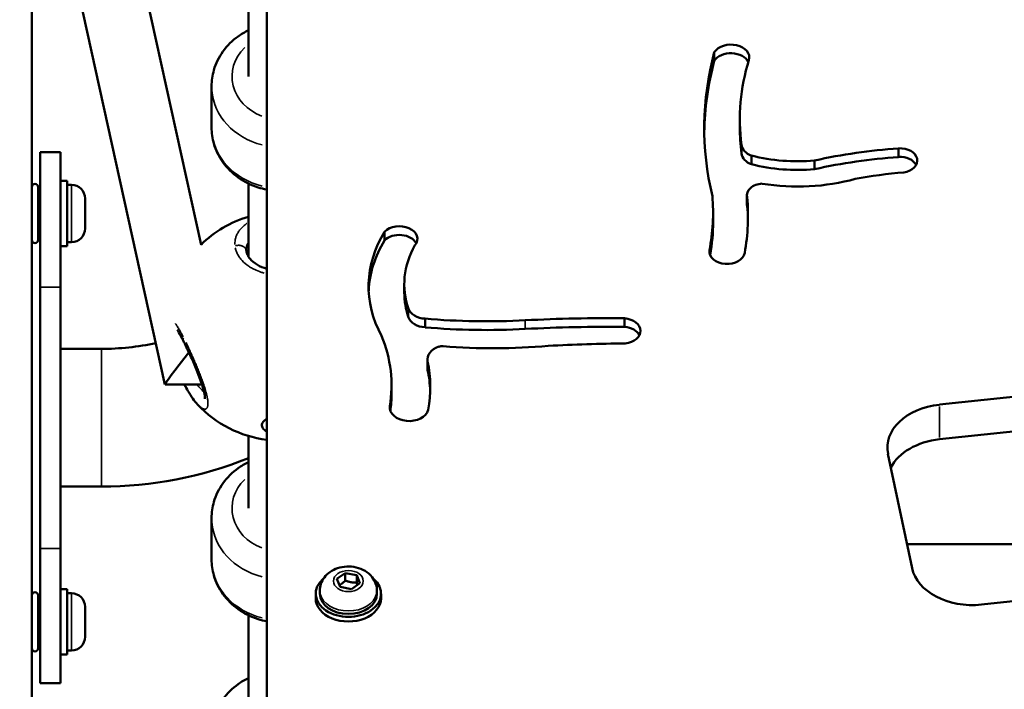
# Model space of a CAD drawing. Units: millimetres. Extents: x -462 to 13317, y 4 to 11602.
# Drawn here: x 9611 to 9852, y 8258 to 8422 of the extents above; entities that cross this region are included whole.
import ezdxf

# ---------------------------------------------------------------- set-up
doc = ezdxf.new("R2010")
doc.units = ezdxf.units.MM
doc.header["$MEASUREMENT"] = 0
doc.layers.add('Visible (ISO)', color=7, linetype='Continuous', lineweight=50)
doc.layers.add('Visible Narrow (ISO)', color=7, linetype='Continuous', lineweight=35)
doc.styles.get("Standard").update_dxf_attribs({"font": 'square721_bt_roman.ttf'})
doc.dimstyles.get("Standard").update_dxf_attribs({"dimtxt": 200, "dimasz": 100, "dimexe": 0.18, "dimexo": 0.0625, "dimgap": 40, "dimtad": 1, "dimdec": 0, "dimlfac": 0.1, "dimrnd": 5, "dimzin": 0, "dimdsep": 46, "dimtxsty": 'Standard', "dimcen": 0.09, "dimse1": 1, "dimse2": 1, "dimadec": 0, "dimazin": 0, "dimtfac": 1, "dimtdec": 0, "dimtofl": 0, "dimtmove": 0, "dimatfit": 3, "dimfxl": 1, "dimtolj": 1, "dimtzin": 0, "dimarcsym": 0})

# ---------------------------------------------------------------- blocks, each defined once
blk = doc.blocks.new('*D9')
at = {"color": 0, "lineweight": -2, "transparency": 16777216}
blk.add_line((8289.39, 11234.55), (12766.02, 11234.55), dxfattribs=at)
at = {"color": 0, "transparency": 16777216}
for points in [[(8289.39, 11262.88), (8289.39, 11206.21), (8119.39, 11234.55)], [(12766.02, 11262.88), (12766.02, 11206.21), (12936.02, 11234.55)]]:
    blk.add_solid(points, dxfattribs=at)
at = {"layer": 'Defpoints', "color": 0, "transparency": 16777216}
for p in [(12936.02, 11234.55), (8119.39, 7626.02), (12936.02, 7540.82)]:
    blk.add_point(p, dxfattribs=at)
at = {"color": 0, "transparency": 16777216, "insert": (10527.71, 11417.93), "char_height": 280, "attachment_point": 5}
blk.add_mtext('\\A1;480', dxfattribs=at)
blk = doc.blocks.new('*D10')
at = {"color": 0, "lineweight": -2, "transparency": 16777216}
blk.add_line((8033.93, 10966.08), (8033.93, 7690.33), dxfattribs=at)
at = {"color": 0, "transparency": 16777216}
for points in [[(8005.59, 10966.08), (8062.26, 10966.08), (8033.93, 11136.08)], [(8005.59, 7690.33), (8062.26, 7690.33), (8033.93, 7520.33)]]:
    blk.add_solid(points, dxfattribs=at)
at = {"layer": 'Defpoints', "color": 0, "transparency": 16777216}
for p in [(9948.75, 11136.08), (8033.93, 7520.33), (10323.75, 7520.33)]:
    blk.add_point(p, dxfattribs=at)
at = {"color": 0, "transparency": 16777216, "insert": (7850.35, 9328.2), "char_height": 280, "attachment_point": 5, "rotation": 90}
blk.add_mtext('\\A1;360', dxfattribs=at)

msp = doc.modelspace()

# ---------------------------------------------------------------- linework, layer by layer
at = {"layer": 'Visible (ISO)'}
for p, q in [((9613.75, 7528.33), (9613.75, 10818.33)), ((9671.25, 8579.93), (9671.25, 8252.29)), ((9655.17, 8367.14), (9613.75, 8554.88)), ((9646.33, 8332.94), (9613.75, 8480.62)), ((9666.75, 8435.06), (9666.75, 8408.39)), ((9780.88, 8414.34), (9780.88, 8412.22)), ((9657.75, 8395.89), (9657.75, 8405.99)), ((9787.11, 8398.09), (9787.11, 8395.97)), ((9787.56, 8391.66), (9787.56, 8389.54)), ((9826.02, 8390.79), (9826.02, 8388.67)), ((9615.75, 8356.83), (9615.75, 8389.83)), ((9615.75, 8389.83), (9620.75, 8389.83)), ((9620.75, 8389.83), (9620.75, 8356.83)), ((9790.02, 8388.99), (9790.02, 8386.87)), ((9805.42, 8387.81), (9805.42, 8385.69)), ((9620.75, 8382.83), (9622.35, 8382.83)), ((9622.35, 8382.83), (9622.35, 8366.83)), ((9615.25, 8368.33), (9615.25, 8381.33)), ((9623.4, 8381.83), (9622.35, 8381.83)), ((9666.75, 8382.19), (9666.75, 8364.34)), ((9615.75, 8378.83), (9615.25, 8378.83)), ((9626.75, 8378.48), (9626.75, 8371.18)), ((9788.88, 8379.32), (9788.88, 8377.2)), ((9788.94, 8378.82), (9788.94, 8376.7)), ((9780.58, 8374.95), (9780.58, 8372.83)), ((9615.75, 8370.83), (9615.25, 8370.83)), ((9700.12, 8370.37), (9700.12, 8368.25)), ((9620.75, 8366.83), (9622.35, 8366.83)), ((9623.4, 8367.83), (9622.35, 8367.83)), ((9779.69, 8365.8), (9779.69, 8365.3)), ((9615.75, 8356.83), (9615.75, 8292.83)), ((9620.75, 8292.83), (9620.75, 8356.83)), ((9704.94, 8357.57), (9704.94, 8355.45)), ((9710.03, 8349.08), (9710.03, 8346.96)), ((9758.92, 8349.16), (9758.92, 8347.04)), ((9630.75, 8341.68), (9620.75, 8341.68)), ((9710.61, 8339.12), (9710.61, 8337)), ((9655.4, 8332.93), (9646.35, 8332.93)), ((9701.82, 8332.73), (9701.82, 8330.61)), ((9836.05, 8328.02), (9895.4, 8334.26)), ((9701.4, 8327.62), (9701.4, 8327.09)), ((9895.4, 8325.77), (9836.05, 8319.53)), ((9666.75, 8320.36), (9666.75, 8302.65)), ((9829.31, 8287.99), (9823.42, 8315.96)), ((9630.75, 8307.98), (9620.75, 8307.98)), ((9657.75, 8290.15), (9657.75, 8300.24)), ((9869.08, 8293.88), (9828.06, 8293.88)), ((9615.75, 8259.83), (9615.75, 8292.83)), ((9620.75, 8292.83), (9620.75, 8259.83)), ((9688.46, 8285.35), (9690.5, 8286.79)), ((9690.5, 8286.79), (9693.29, 8286.26)), ((9690.5, 8286.79), (9690.5, 8284.95)), ((9689.21, 8283.38), (9688.46, 8285.35)), ((9694.03, 8284.29), (9691.99, 8282.85)), ((9693.29, 8286.26), (9694.03, 8284.29)), ((9693.29, 8284.43), (9693.29, 8286.26)), ((9905.7, 8285.3), (9846.35, 8279.06)), ((9620.75, 8282.83), (9622.35, 8282.83)), ((9622.35, 8282.83), (9622.35, 8266.83)), ((9623.4, 8281.83), (9622.35, 8281.83)), ((9683.25, 8281.71), (9683.25, 8280.58)), ((9684.25, 8282.45), (9684.25, 8281.71)), ((9691.99, 8282.85), (9689.21, 8283.38)), ((9698.25, 8282.45), (9698.25, 8281.71)), ((9699.25, 8281.71), (9699.25, 8280.58)), ((9615.25, 8268.33), (9615.25, 8281.33)), ((9615.75, 8278.83), (9615.25, 8278.83)), ((9626.75, 8278.48), (9626.75, 8271.18)), ((9666.75, 8276.45), (9666.75, 8249.78)), ((9615.75, 8270.83), (9615.25, 8270.83)), ((9623.4, 8267.83), (9622.35, 8267.83)), ((9620.75, 8266.83), (9622.35, 8266.83)), ((9615.75, 8259.83), (9620.75, 8259.83))]:
    msp.add_line(p, q, dxfattribs=at)
for centre, radius, start, end in [((9614.5, 8381.33), 0.75, 0, 180), ((9623.4, 8378.48), 3.35, 0, 90), ((9674.75, 8347.19), 28, 106.6015, 134.3993), ((9623.4, 8371.18), 3.35, 270, 0), ((9614.5, 8368.33), 0.75, 180, 0), ((9630.75, 8404.83), 63.15, 270, 282.1963), ((9674.75, 8347.19), 28, 223.1594, 262.8192), ((9630.75, 8404.83), 96.85, 270, 291.821), ((9614.5, 8281.33), 0.75, 0, 180), ((9623.4, 8278.48), 3.35, 0, 90), ((9623.4, 8271.18), 3.35, 270, 0), ((9614.5, 8268.33), 0.75, 180, 0)]:
    msp.add_arc(centre, radius, start, end, dxfattribs=at)
for centre, major_axis, ratio, start_param, end_param in [((9919.84, 8395.77), (-141.42, 0), 0.707107, 6.096474, 6.450667), ((9784.96, 8413.02), (4.49, 0), 0.707107, 6.08587, 8.996143), ((9919.84, 8393.65), (-141.42, 0), 0.707107, 6.096474, 6.272579), ((9784.96, 8410.9), (4.49, 0), 0.707107, 0.326699, 2.712957), ((9878.97, 8398.09), (-91.85, 0), 0.707107, 6.061153, 6.382421), ((9878.97, 8395.97), (-91.85, 0), 0.707107, 0, 0.099235), ((9792.17, 8391.88), (-4.62, 0), 0.707107, 0.069702, 1.084786), ((9836.28, 8318.18), (103.19, 0), 0.707107, 1.670319, 1.874452), ((9826.36, 8387.81), (4.23, 0), 0.707107, 4.934842, 7.934771), ((9792.17, 8389.76), (-4.62, 0), 0.707107, 0.069702, 1.084786), ((9801.19, 8410.98), (33.03, 0), 0.707107, 4.367414, 4.840947), ((9836.28, 8316.06), (103.19, 0), 0.707107, 1.670319, 1.874452), ((9826.36, 8385.69), (4.23, 0), 0.707107, 0.362524, 1.651586), ((9801.19, 8408.86), (33.03, 0), 0.707107, 4.367414, 4.840947), ((9801.34, 8408.79), (-38.69, 0), 0.707107, 1.343831, 1.942847), ((9837.37, 8323.94), (-86.79, 0), 0.707107, 4.828686, 4.968285), ((9792.86, 8379.32), (-3.99, 0), 0.707107, 4.771167, 6.463507), ((9686.34, 8374.95), (94.24, 0), 0.707107, 6.145364, 6.345491), ((9684.23, 8374.34), (104.9, 0), 0.707107, 6.159205, 6.343506), ((9792.86, 8377.2), (-3.99, 0), 0.707107, 0, 0.180321), ((9684.23, 8372.22), (104.9, 0), 0.707107, 0.014299, 0.06032), ((9703.74, 8368.59), (4.41, 0), 0.707107, 5.764132, 8.817479), ((9686.34, 8372.83), (94.24, 0), 0.707107, 6.159993, 6.283185), ((9743.86, 8356.97), (-47.66, 0), 0.707107, 5.874237, 6.650801), ((9703.74, 8366.47), (4.41, 0), 0.707107, 0.347429, 2.534294), ((9743.86, 8354.85), (-47.66, 0), 0.707107, 5.874237, 6.25171), ((9740.43, 8357.57), (-35.49, 0), 0.707107, 5.896082, 6.529008), ((9784.02, 8365.55), (4.34, 0), 0.707107, 3.060795, 6.159205), ((9740.43, 8355.45), (-35.49, 0), 0.707107, 0, 0.245823), ((9710.35, 8352.24), (-4.48, 0), 0.707107, 0.245823, 1.498824), ((9710.35, 8350.12), (-4.48, 0), 0.707107, 0.245823, 1.498824), ((9725.17, 8436.96), (125.2, 0), 0.707107, 4.591186, 4.787673), ((9754.52, 8154.37), (275.52, 0), 0.707107, 1.554828, 1.643222), ((9758.4, 8346.08), (4.39, 0), 0.707107, 4.868492, 7.734583), ((9725.17, 8434.83), (125.2, 0), 0.707107, 4.591186, 4.787673), ((9754.52, 8152.25), (275.52, 0), 0.707107, 1.554828, 1.643222), ((9758.4, 8343.96), (4.39, 0), 0.707107, 0.349012, 1.451397), ((9640.41, 8332.73), (61.41, 0), 0.707107, 6.165385, 6.56629), ((9715.45, 8339.12), (-4.85, 0), 0.707107, 5.15357, 6.430787), ((9714.24, 8340.94), (-2, 0), 0.707107, 4.591011, 5.15357), ((9726.86, 8414.11), (-102.24, 0), 0.707107, 1.449418, 1.701727), ((9765.11, 8094.69), (-351.24, 0), 0.707107, 4.729558, 4.783342), ((9652.76, 8340.93), (6.42, 8), 0.036084, 1.61295, 3.170574), ((9715.45, 8337), (-4.85, 0), 0.707107, 0, 0.147601), ((9651.42, 8332.39), (59.89, 0), 0.707107, 6.149666, 6.430818), ((9651.42, 8330.27), (59.89, 0), 0.707107, 0.025049, 0.147633), ((9640.41, 8330.61), (61.41, 0), 0.707107, 6.188183, 6.283185), ((9706.12, 8327.36), (4.74, 0), 0.707107, 3.062578, 6.100932), ((9838.26, 8317.52), (-15, 0), 0.707107, 4.860086, 6.430882), ((9838.26, 8309.04), (-15, 0), 0.707107, 4.860086, 5.940752), ((9844.14, 8289.55), (-15, 0), 0.707107, 0.147697, 1.718493), ((9691.25, 8281.71), (-8, 0), 0.707107, 5.586466, 10.121497), ((9691.25, 8281.71), (7, 0), 0.707107, 3.141593, 6.283185), ((9691.25, 8280.58), (-8, 0), 0.707107, 0, 3.141593)]:
    msp.add_ellipse(centre, major_axis=major_axis, ratio=ratio, start_param=start_param, end_param=end_param, dxfattribs=at)
for points, knots in [([(9666.75, 8419.69), (9665.88, 8419.27), (9665.05, 8418.77), (9662.82, 8417.19), (9661.55, 8415.93), (9659.53, 8413.11), (9658.78, 8411.57), (9657.94, 8408.66), (9657.75, 8407.32), (9657.75, 8405.99)], [3.647495, 3.647495, 3.647495, 3.647495, 3.8249, 3.8249, 4.15176, 4.15176, 4.465054, 4.465054, 4.712389, 4.712389, 4.712389, 4.712389]), ([(9671.25, 8380.7), (9670.54, 8380.84), (9669.83, 8381.01), (9667.4, 8381.79), (9665.75, 8382.6), (9662.82, 8384.69), (9661.55, 8385.95), (9659.53, 8388.76), (9658.78, 8390.3), (9657.94, 8393.22), (9657.75, 8394.55), (9657.75, 8395.89)], [6.49815, 6.49815, 6.49815, 6.49815, 6.630738, 6.630738, 6.966492, 6.966492, 7.293353, 7.293353, 7.606647, 7.606647, 7.853982, 7.853982, 7.853982, 7.853982]), ([(9666.25, 8366), (9666.25, 8365.9), (9666.25, 8365.8), (9666.3, 8365.38), (9666.39, 8365.05), (9666.7, 8364.4), (9666.9, 8364.07), (9667.62, 8363.22), (9668.24, 8362.69), (9669.66, 8361.86), (9670.42, 8361.54), (9671.25, 8361.3)], [0, 0, 0, 0, 0.0753, 0.0753, 0.301926, 0.301926, 0.508526, 0.508526, 0.840954, 0.840954, 1.115645, 1.115645, 1.115645, 1.115645]), ([(9656.12, 8329.48), (9656.12, 8329.48), (9656.13, 8329.5), (9656.13, 8329.59), (9656.14, 8329.71), (9656.11, 8330.07), (9656.07, 8330.35), (9655.94, 8331.04), (9655.83, 8331.5), (9655.52, 8332.6), (9655.3, 8333.27), (9654.75, 8334.8), (9654.41, 8335.69), (9653.62, 8337.63), (9653.16, 8338.69), (9652.2, 8340.85), (9651.67, 8341.96), (9651.05, 8343.22), (9650.92, 8343.47), (9650.42, 8344.45), (9650.06, 8345.12), (9649.6, 8345.92), (9649.47, 8346.13), (9649.35, 8346.32)], [0.420812, 0.420812, 0.420812, 0.420812, 0.486838, 0.486838, 0.609115, 0.609115, 0.765478, 0.765478, 0.960755, 0.960755, 1.201481, 1.201481, 1.492873, 1.492873, 1.83366, 1.83366, 2.210608, 2.210608, 2.305869, 2.305869, 2.593828, 2.593828, 2.704935, 2.704935, 2.704935, 2.704935]), ([(9654.32, 8328.04), (9653.52, 8328.89), (9652.73, 8330.04), (9651.69, 8331.88), (9651.41, 8332.39), (9651.15, 8332.93)], [0, 0, 0, 0, 0.5524426, 0.5524426, 0.7491979, 0.7491979, 0.7491979, 0.7491979]), ([(9671.25, 8321.48), (9671.15, 8321.53), (9671.05, 8321.59), (9670.61, 8321.88), (9670.34, 8322.17), (9670.05, 8322.76), (9670.03, 8323.08), (9670.23, 8323.65), (9670.46, 8323.95), (9670.93, 8324.31), (9671.08, 8324.41), (9671.25, 8324.5)], [2.1203051, 2.1203051, 2.1203051, 2.1203051, 2.1652658, 2.1652658, 2.3461926, 2.3461926, 2.5271194, 2.5271194, 2.7079986, 2.7079986, 2.7792623, 2.7792623, 2.7792623, 2.7792623]), ([(9666.75, 8313.95), (9665.88, 8313.52), (9665.05, 8313.03), (9662.82, 8311.44), (9661.55, 8310.19), (9659.53, 8307.37), (9658.78, 8305.83), (9657.94, 8302.92), (9657.75, 8301.58), (9657.75, 8300.24)], [3.647495, 3.647495, 3.647495, 3.647495, 3.8249, 3.8249, 4.15176, 4.15176, 4.465054, 4.465054, 4.712389, 4.712389, 4.712389, 4.712389]), ([(9671.25, 8274.96), (9670.54, 8275.09), (9669.83, 8275.27), (9667.4, 8276.04), (9665.75, 8276.86), (9662.82, 8278.95), (9661.55, 8280.21), (9659.53, 8283.02), (9658.78, 8284.56), (9657.94, 8287.47), (9657.75, 8288.81), (9657.75, 8290.15)], [6.49815, 6.49815, 6.49815, 6.49815, 6.630738, 6.630738, 6.966492, 6.966492, 7.293353, 7.293353, 7.606647, 7.606647, 7.853982, 7.853982, 7.853982, 7.853982]), ([(9684.25, 8282.45), (9684.25, 8283.04), (9684.35, 8283.62), (9684.73, 8284.73), (9685.02, 8285.25), (9685.76, 8286.22), (9686.23, 8286.66), (9687.32, 8287.43), (9687.96, 8287.74), (9689.34, 8288.2), (9690.1, 8288.34), (9691.63, 8288.41), (9692.41, 8288.34), (9693.92, 8287.98), (9694.65, 8287.7), (9695.97, 8286.91), (9696.56, 8286.42), (9697.46, 8285.28), (9697.8, 8284.68), (9698.16, 8283.51), (9698.25, 8282.98), (9698.25, 8282.45)], [0.261799, 0.261799, 0.261799, 0.261799, 0.501732, 0.501732, 0.755082, 0.755082, 1.046546, 1.046546, 1.389556, 1.389556, 1.767575, 1.767575, 2.1544, 2.1544, 2.537378, 2.537378, 2.891932, 2.891932, 3.18669, 3.18669, 3.403392, 3.403392, 3.403392, 3.403392]), ([(9666.75, 8261.07), (9665.88, 8260.65), (9665.05, 8260.16), (9662.82, 8258.57), (9661.55, 8257.31), (9659.53, 8254.5), (9658.78, 8252.96), (9657.94, 8250.05), (9657.75, 8248.71), (9657.75, 8247.37)], [3.647495, 3.647495, 3.647495, 3.647495, 3.8249, 3.8249, 4.15176, 4.15176, 4.465054, 4.465054, 4.712389, 4.712389, 4.712389, 4.712389])]:
    msp.add_open_spline(points, degree=3, knots=knots, dxfattribs=at)
for points, weights in [([(9690.5, 8284.95), (9689.73, 8284.19), (9689.05, 8283.8)], [1, 1.11219010854, 1.06165782987]), ([(9693.29, 8284.43), (9691.89, 8284.4), (9690.5, 8284.95)], [1, 1.15470053838, 1]), ([(9693.45, 8283.88), (9693.37, 8284.13), (9693.29, 8284.43)], [1.05093575795, 1.03214883608, 1])]:
    msp.add_rational_spline(points, weights, degree=2, dxfattribs=at)
at = {"layer": 'Visible Narrow (ISO)'}
for p, q in [((9623.4, 8367.91), (9623.4, 8381.74)), ((9616, 8356.83), (9620.5, 8356.83)), ((9706.01, 8351.36), (9706.01, 8349.45)), ((9734.58, 8348.57), (9734.58, 8346.66)), ((9630.75, 8341.47), (9630.75, 8308.19)), ((9710.66, 8338.51), (9710.66, 8336.6)), ((9836.05, 8319.95), (9836.05, 8327.59)), ((9620.5, 8292.83), (9616, 8292.83)), ((9623.4, 8267.91), (9623.4, 8281.74))]:
    msp.add_line(p, q, dxfattribs=at)
for centre, major_axis, ratio, start_param, end_param in [((9674.75, 8408.39), (-12, 0), 0.876914, 5.547911, 7.452218), ((9674.75, 8405.99), (-17, 0), 0.876914, 0.068172, 1.295259), ((9674.75, 8395.89), (-17, 0), 0.876914, 0.068172, 1.295259), ((9674.75, 8302.65), (-12, 0), 0.876914, 5.547911, 7.452218), ((9674.75, 8300.24), (-17, 0), 0.876914, 0.068172, 1.295259), ((9674.75, 8290.15), (-17, 0), 0.876914, 0.068172, 1.295259), ((9691.25, 8282.45), (-7, 0), 0.707107, 0.15708, 2.984513)]:
    msp.add_ellipse(centre, major_axis=major_axis, ratio=ratio, start_param=start_param, end_param=end_param, dxfattribs=at)
msp.add_ellipse((9691.25, 8284.82), major_axis=(3.65, 0), ratio=0.707107, dxfattribs=at)
for points, knots in [([(9666.4, 8372.41), (9666.38, 8372.4), (9666.22, 8372.29), (9665.93, 8372.07), (9665.56, 8371.76), (9665.1, 8371.32), (9664.6, 8370.76), (9664.12, 8370.03), (9663.76, 8369.28), (9663.53, 8368.49), (9663.44, 8367.8), (9663.44, 8367.36), (9663.44, 8367.2)], [-7.18272, -7.18272, -7.18272, -7.18272, -7.108175, -6.634297, -6.160419, -5.68654, -4.738784, -3.791027, -2.84327, -1.895513, -0.947757, -0.377928, -0.377928, -0.377928, -0.377928]), ([(9663.54, 8366.45), (9663.56, 8366.32), (9663.66, 8365.92), (9663.9, 8365.24), (9664.33, 8364.44), (9665.06, 8363.42), (9666.06, 8362.47), (9667.29, 8361.63), (9668.42, 8361.02), (9669.55, 8360.56), (9670.34, 8360.32), (9670.6, 8360.25)], [-52.577146, -52.577146, -52.577146, -52.577146, -52.126619, -51.178862, -50.231105, -49.283349, -47.387835, -46.440078, -45.492322, -44.228646, -43.629111, -43.629111, -43.629111, -43.629111]), ([(9663.64, 8366.94), (9663.76, 8366.97), (9663.88, 8367), (9664.01, 8367.02), (9664.1, 8367.03), (9664.19, 8367.04), (9664.28, 8367.05), (9664.56, 8367.06), (9664.85, 8367.02), (9665.1, 8366.94), (9665.18, 8366.91), (9665.26, 8366.88), (9665.34, 8366.85), (9665.42, 8366.81), (9665.49, 8366.77), (9665.57, 8366.73), (9665.71, 8366.64), (9665.83, 8366.54), (9665.94, 8366.42), (9666.04, 8366.3), (9666.12, 8366.17), (9666.18, 8366.03), (9666.2, 8365.97), (9666.22, 8365.9), (9666.24, 8365.84)], [0.094775, 0.094775, 0.094775, 0.094775, 0.282822, 0.282822, 0.282822, 0.420544, 0.420544, 0.420544, 0.835046, 0.835046, 0.835046, 0.978177, 0.978177, 0.978177, 1.121362, 1.121362, 1.121362, 1.398757, 1.398757, 1.398757, 1.673554, 1.673554, 1.673554, 1.800722, 1.800722, 1.800722, 1.800722]), ([(9666.25, 8366.1), (9666.25, 8366.12), (9666.26, 8366.33), (9666.31, 8366.73), (9666.47, 8367.23), (9666.62, 8367.54), (9666.7, 8367.67)], [0.823675, 0.823675, 0.823675, 0.823675, 0.947757, 1.895513, 2.84327, 3.566006, 3.566006, 3.566006, 3.566006]), ([(9650.76, 8344.65), (9650.71, 8344.74), (9650.66, 8344.84), (9650.62, 8344.93), (9650.53, 8345.09), (9650.44, 8345.26), (9650.36, 8345.41), (9650.19, 8345.73), (9650.02, 8346.03), (9649.86, 8346.32), (9649.7, 8346.61), (9649.54, 8346.89), (9649.39, 8347.14), (9649.23, 8347.4), (9649.08, 8347.63), (9648.94, 8347.85), (9648.93, 8347.87), (9648.92, 8347.88), (9648.91, 8347.9)], [-52.871232, -52.871232, -52.871232, -52.871232, -52.600497, -52.600497, -52.600497, -52.126619, -52.126619, -52.126619, -51.178862, -51.178862, -51.178862, -50.231105, -50.231105, -50.231105, -49.283349, -49.283349, -49.283349, -49.21655, -49.21655, -49.21655, -49.21655]), ([(9650.85, 8344.39), (9650.8, 8344.29), (9650.77, 8344.19), (9650.75, 8344.09), (9650.74, 8344.03), (9650.74, 8343.98), (9650.74, 8343.93), (9650.74, 8343.87), (9650.76, 8343.8), (9650.78, 8343.75)], [0.0317308, 0.0317308, 0.0317308, 0.0317308, 0.2826029, 0.2826029, 0.2826029, 0.4202251, 0.4202251, 0.4202251, 0.6024555, 0.6024555, 0.6024555, 0.6024555]), ([(9654.89, 8327.5), (9654.98, 8327.42), (9655.07, 8327.35), (9655.16, 8327.29), (9655.18, 8327.27), (9655.2, 8327.26), (9655.23, 8327.24), (9655.33, 8327.17), (9655.42, 8327.12), (9655.51, 8327.07), (9655.61, 8327.02), (9655.69, 8326.99), (9655.78, 8326.96), (9655.87, 8326.94), (9655.95, 8326.92), (9656.03, 8326.92), (9656.06, 8326.91), (9656.1, 8326.91), (9656.14, 8326.92), (9656.16, 8326.92), (9656.17, 8326.92), (9656.19, 8326.92), (9656.21, 8326.93), (9656.23, 8326.93), (9656.24, 8326.93), (9656.26, 8326.94), (9656.27, 8326.94), (9656.28, 8326.94), (9656.29, 8326.95), (9656.3, 8326.95), (9656.31, 8326.95), (9656.33, 8326.96), (9656.35, 8326.97), (9656.37, 8326.98), (9656.41, 8327), (9656.45, 8327.03), (9656.49, 8327.06), (9656.51, 8327.08), (9656.52, 8327.09), (9656.54, 8327.11), (9656.56, 8327.13), (9656.57, 8327.15), (9656.59, 8327.17), (9656.6, 8327.18), (9656.61, 8327.19), (9656.61, 8327.2), (9656.62, 8327.21), (9656.63, 8327.22), (9656.63, 8327.23), (9656.65, 8327.26), (9656.66, 8327.28), (9656.68, 8327.31), (9656.7, 8327.36), (9656.72, 8327.41), (9656.75, 8327.48), (9656.75, 8327.49), (9656.76, 8327.51), (9656.76, 8327.52), (9656.76, 8327.54), (9656.77, 8327.55), (9656.77, 8327.57), (9656.78, 8327.59), (9656.78, 8327.6), (9656.79, 8327.62), (9656.79, 8327.64), (9656.79, 8327.66), (9656.8, 8327.67), (9656.83, 8327.84), (9656.85, 8328.03), (9656.85, 8328.25), (9656.86, 8328.31), (9656.85, 8328.37), (9656.85, 8328.44), (9656.85, 8328.72), (9656.81, 8329.03), (9656.76, 8329.37), (9656.76, 8329.4), (9656.75, 8329.42), (9656.75, 8329.44), (9656.74, 8329.53), (9656.72, 8329.63), (9656.7, 8329.73), (9656.68, 8329.82), (9656.66, 8329.92), (9656.64, 8330.02), (9656.63, 8330.07), (9656.62, 8330.13), (9656.61, 8330.18), (9656.6, 8330.2), (9656.6, 8330.23), (9656.59, 8330.25), (9656.59, 8330.28), (9656.58, 8330.31), (9656.57, 8330.33), (9656.57, 8330.36), (9656.56, 8330.38), (9656.56, 8330.41), (9656.55, 8330.44), (9656.54, 8330.46), (9656.54, 8330.49), (9656.53, 8330.5), (9656.53, 8330.52), (9656.53, 8330.53), (9656.52, 8330.54), (9656.52, 8330.56), (9656.52, 8330.57), (9656.51, 8330.58), (9656.51, 8330.6), (9656.51, 8330.61), (9656.51, 8330.62), (9656.5, 8330.62), (9656.5, 8330.63), (9656.5, 8330.63), (9656.5, 8330.64), (9656.5, 8330.64), (9656.5, 8330.64), (9656.5, 8330.65), (9656.5, 8330.65), (9656.41, 8331.01), (9656.3, 8331.38), (9656.19, 8331.77), (9656.16, 8331.85), (9656.14, 8331.93), (9656.11, 8332.02), (9656.04, 8332.26), (9655.96, 8332.5), (9655.88, 8332.75), (9655.8, 8333), (9655.71, 8333.25), (9655.62, 8333.51), (9655.49, 8333.88), (9655.35, 8334.26), (9655.21, 8334.65), (9655.15, 8334.79), (9655.1, 8334.93), (9655.04, 8335.07), (9654.97, 8335.27), (9654.89, 8335.47), (9654.81, 8335.67), (9654.73, 8335.88), (9654.65, 8336.08), (9654.57, 8336.28), (9654.49, 8336.49), (9654.4, 8336.69), (9654.32, 8336.9), (9654.24, 8337.1), (9654.15, 8337.3), (9654.07, 8337.51), (9653.89, 8337.92), (9653.72, 8338.32), (9653.55, 8338.73), (9653.37, 8339.13), (9653.19, 8339.54), (9653.01, 8339.93), (9652.83, 8340.33), (9652.65, 8340.73), (9652.47, 8341.12), (9652.3, 8341.51), (9652.12, 8341.89), (9651.94, 8342.27), (9651.79, 8342.59), (9651.64, 8342.9), (9651.49, 8343.2)], [-20.916643, -20.916643, -20.916643, -20.916643, -20.371338, -20.371338, -20.371338, -20.21881, -20.21881, -20.21881, -19.586972, -19.586972, -19.586972, -18.955134, -18.955134, -18.955134, -18.323296, -18.323296, -18.323296, -18.007377, -18.007377, -18.007377, -17.849418, -17.849418, -17.849418, -17.691458, -17.691458, -17.691458, -17.586152, -17.586152, -17.586152, -17.480846, -17.480846, -17.480846, -17.270233, -17.270233, -17.270233, -16.849008, -16.849008, -16.849008, -16.638395, -16.638395, -16.638395, -16.427783, -16.427783, -16.427783, -16.322477, -16.322477, -16.322477, -16.21717, -16.21717, -16.21717, -16.006558, -16.006558, -16.006558, -15.585332, -15.585332, -15.585332, -15.480026, -15.480026, -15.480026, -15.37472, -15.37472, -15.37472, -15.269414, -15.269414, -15.269414, -15.164107, -15.164107, -15.164107, -14.177966, -14.177966, -14.177966, -13.900432, -13.900432, -13.900432, -12.715918, -12.715918, -12.715918, -12.636756, -12.636756, -12.636756, -12.320837, -12.320837, -12.320837, -12.004918, -12.004918, -12.004918, -11.846959, -11.846959, -11.846959, -11.767979, -11.767979, -11.767979, -11.688999, -11.688999, -11.688999, -11.61002, -11.61002, -11.61002, -11.53104, -11.53104, -11.53104, -11.49155, -11.49155, -11.49155, -11.45206, -11.45206, -11.45206, -11.41257, -11.41257, -11.41257, -11.392825, -11.392825, -11.392825, -11.382953, -11.382953, -11.382953, -11.37308, -11.37308, -11.37308, -10.326222, -10.326222, -10.326222, -10.109405, -10.109405, -10.109405, -9.477567, -9.477567, -9.477567, -8.845729, -8.845729, -8.845729, -7.922442, -7.922442, -7.922442, -7.582054, -7.582054, -7.582054, -7.108175, -7.108175, -7.108175, -6.634297, -6.634297, -6.634297, -6.160419, -6.160419, -6.160419, -5.68654, -5.68654, -5.68654, -4.738784, -4.738784, -4.738784, -3.791027, -3.791027, -3.791027, -2.84327, -2.84327, -2.84327, -1.895513, -1.895513, -1.895513, -1.100776, -1.100776, -1.100776, -1.100776]), ([(9655.84, 8331.16), (9655.7, 8331.27), (9655.35, 8331.6), (9654.83, 8332.15), (9654.45, 8332.61), (9654.29, 8332.81)], [21.897868, 21.897868, 21.897868, 21.897868, 22.746161, 24.009836, 24.908862, 24.908862, 24.908862, 24.908862])]:
    msp.add_open_spline(points, degree=3, knots=knots, dxfattribs=at)

# ---------------------------------------------------------------- dimensions: what is measured, and where the dimension line sits
dim = msp.add_linear_dim(base=(12936.02, 11234.55), p1=(8119.39, 7626.02), p2=(12936.02, 7540.82), dimstyle='Standard', override={"dimtxt": 280, "dimasz": 170})
dim.commit()
dim.dimension.update_dxf_attribs({"geometry": '*D9', "text_midpoint": (10527.71, 11417.93)})
dim = msp.add_linear_dim(base=(8033.93, 7520.33), p1=(9948.75, 11136.08), p2=(10323.75, 7520.33), angle=90, dimstyle='Standard', override={"dimtxt": 280, "dimasz": 170})
dim.commit()
dim.dimension.update_dxf_attribs({"geometry": '*D10', "text_midpoint": (7850.35, 9328.2)})

doc.saveas('drawing.dxf')
